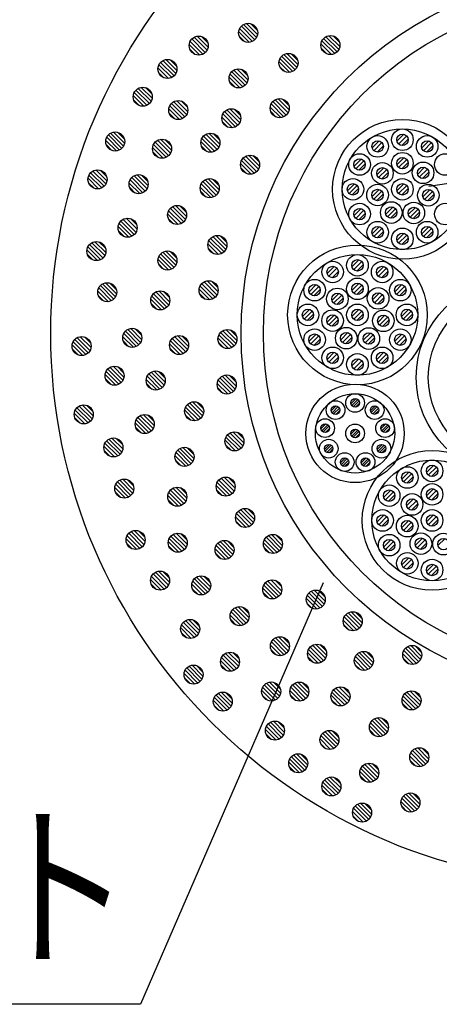
# Model space of a CAD drawing. Extents: x -104 to 1231, y -60 to 1776.
# Drawn here: x 806 to 872, y 1187 to 1342 of the extents above; entities that cross this region are included whole.
import ezdxf
from ezdxf.enums import TextEntityAlignment as Align

# ---------------------------------------------------------------- set-up
doc = ezdxf.new("R2010")
doc.units = 0
doc.header["$LTSCALE"] = 3
for name, color, linetype in [('TFAS-0005', 7, 'CONTINUOUS'), ('TFAS-0007', 7, 'CONTINUOUS'), ('TFAS-0008', 7, 'CONTINUOUS'), ('TFAS-0009', 7, 'CONTINUOUS'), ('TFAS-0014', 7, 'CONTINUOUS')]:
    doc.layers.add(name, color=color, linetype=linetype)
doc.styles.add('STYLE3', font='txt', dxfattribs={"bigfont": 'extfont2'})

# ---------------------------------------------------------------- blocks, each defined once
blk = doc.blocks.new('INS-GRY7V')
at = {"layer": 'TFAS-0005', "color": 7, "linetype": 'CONTINUOUS'}
blk.add_lwpolyline([(91.5, 33.17), (62.7, -33.17), (-91.5, -33.17)], dxfattribs=at)
at = {"layer": 'TFAS-0005', "color": 7, "linetype": 'CONTINUOUS', "style": 'STYLE3', "width": 0.789419}
blk.add_text('熱膨張性シート', height=20.79, dxfattribs=at).set_placement((61.2, -31.67), align=Align.BOTTOM_RIGHT)

msp = doc.modelspace()

# ---------------------------------------------------------------- linework, layer by layer
at = {"layer": 'TFAS-0005', "color": 7, "linetype": 'CONTINUOUS'}
msp.add_line((870.16, 1315.322), (1004.56, 1335.406), dxfattribs=at)
at = {"layer": 'TFAS-0007', "color": 7, "linetype": 'CONTINUOUS'}
msp.add_circle((897.273, 1292.132), 86.7, dxfattribs=at)
at = {"layer": 'TFAS-0008', "color": 7, "linetype": 'CONTINUOUS'}
for p, q in [((861.218, 1321.351), (862.327, 1322.46)), ((865.118, 1322.396), (866.227, 1323.505)), ((865.391, 1321.962), (866.661, 1323.232)), ((865.881, 1321.744), (866.878, 1322.742)), ((869.018, 1321.351), (870.127, 1322.46)), ((861.491, 1320.917), (862.761, 1322.187)), ((861.981, 1320.699), (862.978, 1321.697)), ((869.291, 1320.917), (870.561, 1322.187)), ((869.781, 1320.699), (870.778, 1321.697)), ((858.363, 1318.496), (859.472, 1319.605)), ((858.636, 1318.062), (859.906, 1319.332)), ((865.118, 1318.695), (866.227, 1319.804)), ((865.391, 1318.261), (866.661, 1319.531)), ((859.126, 1317.844), (860.123, 1318.842)), ((861.963, 1317.111), (863.073, 1318.22)), ((862.237, 1316.677), (863.507, 1317.947)), ((865.881, 1318.043), (866.878, 1319.041)), ((868.374, 1317.192), (869.483, 1318.302)), ((868.647, 1316.758), (869.917, 1318.028)), ((862.726, 1316.46), (863.724, 1317.458)), ((869.137, 1316.541), (870.134, 1317.539)), ((857.318, 1314.596), (858.427, 1315.705)), ((857.591, 1314.162), (858.861, 1315.432)), ((858.081, 1313.944), (859.078, 1314.942)), ((861.2, 1313.701), (862.309, 1314.811)), ((861.473, 1313.267), (862.743, 1314.537)), ((865.118, 1314.596), (866.227, 1315.705)), ((865.391, 1314.162), (866.661, 1315.432)), ((865.881, 1313.944), (866.878, 1314.942)), ((869.194, 1313.665), (870.303, 1314.775)), ((861.963, 1313.05), (862.96, 1314.048)), ((869.467, 1313.231), (870.737, 1314.501)), ((869.957, 1313.014), (870.955, 1314.012)), ((858.363, 1310.696), (859.472, 1311.805)), ((858.636, 1310.262), (859.906, 1311.532)), ((863.355, 1310.935), (864.464, 1312.044)), ((863.628, 1310.501), (864.898, 1311.771)), ((866.912, 1310.87), (868.021, 1311.979)), ((867.185, 1310.436), (868.455, 1311.706)), ((859.126, 1310.044), (860.123, 1311.042)), ((864.118, 1310.283), (865.115, 1311.281)), ((867.675, 1310.218), (868.673, 1311.216)), ((861.218, 1307.841), (862.327, 1308.95)), ((861.491, 1307.407), (862.761, 1308.677)), ((869.018, 1307.841), (870.127, 1308.95)), ((869.291, 1307.407), (870.561, 1308.677)), ((861.981, 1307.189), (862.978, 1308.187)), ((865.118, 1306.796), (866.227, 1307.905)), ((865.391, 1306.362), (866.661, 1307.632)), ((865.881, 1306.144), (866.878, 1307.142)), ((869.781, 1307.189), (870.778, 1308.187)), ((858.029, 1302.62), (859.138, 1303.73)), ((854.129, 1301.575), (855.238, 1302.685)), ((854.402, 1301.142), (855.672, 1302.412)), ((858.302, 1302.187), (859.572, 1303.457)), ((858.791, 1301.969), (859.789, 1302.967)), ((861.929, 1301.575), (863.038, 1302.685)), ((862.202, 1301.142), (863.472, 1302.412)), ((854.891, 1300.924), (855.889, 1301.922)), ((862.691, 1300.924), (863.689, 1301.922)), ((851.274, 1298.72), (852.383, 1299.83)), ((851.547, 1298.287), (852.817, 1299.557)), ((852.036, 1298.069), (853.034, 1299.067)), ((858.029, 1298.92), (859.138, 1300.029)), ((858.302, 1298.486), (859.572, 1299.756)), ((858.791, 1298.268), (859.789, 1299.266)), ((864.784, 1298.72), (865.893, 1299.83)), ((865.057, 1298.287), (866.327, 1299.557)), ((865.546, 1298.069), (866.544, 1299.067)), ((854.874, 1297.336), (855.984, 1298.445)), ((855.147, 1296.902), (856.417, 1298.172)), ((855.637, 1296.685), (856.635, 1297.683)), ((861.285, 1297.417), (862.394, 1298.527)), ((861.558, 1296.983), (862.828, 1298.253)), ((862.048, 1296.766), (863.045, 1297.764)), ((850.229, 1294.821), (851.338, 1295.93)), ((858.029, 1294.821), (859.138, 1295.93)), ((865.829, 1294.821), (866.938, 1295.93)), ((850.502, 1294.387), (851.772, 1295.657)), ((850.991, 1294.169), (851.989, 1295.167)), ((854.11, 1293.926), (855.22, 1295.036)), ((854.384, 1293.492), (855.654, 1294.762)), ((858.302, 1294.387), (859.572, 1295.657)), ((858.791, 1294.169), (859.789, 1295.167)), ((862.105, 1293.89), (863.214, 1295)), ((862.378, 1293.456), (863.648, 1294.726)), ((866.102, 1294.387), (867.372, 1295.657)), ((866.591, 1294.169), (867.589, 1295.167)), ((854.873, 1293.275), (855.871, 1294.273)), ((862.868, 1293.239), (863.865, 1294.237)), ((851.274, 1290.92), (852.383, 1292.03)), ((851.547, 1290.487), (852.817, 1291.757)), ((852.036, 1290.269), (853.034, 1291.267)), ((856.266, 1291.16), (857.375, 1292.269)), ((856.539, 1290.726), (857.809, 1291.996)), ((857.029, 1290.508), (858.026, 1291.506)), ((859.823, 1291.095), (860.932, 1292.204)), ((860.096, 1290.661), (861.366, 1291.931)), ((860.586, 1290.443), (861.583, 1291.441)), ((864.784, 1290.92), (865.893, 1292.03)), ((865.057, 1290.487), (866.327, 1291.757)), ((865.546, 1290.269), (866.544, 1291.267)), ((854.129, 1288.066), (855.238, 1289.175)), ((854.402, 1287.632), (855.672, 1288.902)), ((854.891, 1287.414), (855.889, 1288.412)), ((861.929, 1288.066), (863.038, 1289.175)), ((862.202, 1287.632), (863.472, 1288.902)), ((862.691, 1287.414), (863.689, 1288.412)), ((858.029, 1287.02), (859.138, 1288.13)), ((858.302, 1286.587), (859.572, 1287.857)), ((858.791, 1286.369), (859.789, 1287.367)), ((854.774, 1279.965), (855.556, 1280.747)), ((854.904, 1279.671), (855.85, 1280.617)), ((857.857, 1281.088), (858.639, 1281.87)), ((857.987, 1280.794), (858.934, 1281.74)), ((858.22, 1280.602), (859.126, 1281.508)), ((858.575, 1280.532), (859.195, 1281.153)), ((860.942, 1279.967), (861.724, 1280.749)), ((861.072, 1279.672), (862.019, 1280.619)), ((855.136, 1279.479), (856.042, 1280.385)), ((855.491, 1279.409), (856.112, 1280.03)), ((861.305, 1279.481), (862.211, 1280.386)), ((861.66, 1279.411), (862.28, 1280.032)), ((853.132, 1277.123), (853.915, 1277.905)), ((853.262, 1276.829), (854.209, 1277.776)), ((853.495, 1276.637), (854.401, 1277.543)), ((862.586, 1277.124), (863.368, 1277.906)), ((862.716, 1276.829), (863.662, 1277.776)), ((862.948, 1276.638), (863.854, 1277.544)), ((853.85, 1276.568), (854.47, 1277.188)), ((857.857, 1276.29), (858.639, 1277.072)), ((857.987, 1275.996), (858.934, 1276.942)), ((858.22, 1275.804), (859.126, 1276.71)), ((858.575, 1275.735), (859.195, 1276.355)), ((863.303, 1276.568), (863.924, 1277.189)), ((853.701, 1273.89), (854.483, 1274.672)), ((853.831, 1273.596), (854.777, 1274.543)), ((854.063, 1273.404), (854.969, 1274.31)), ((862.017, 1273.889), (862.799, 1274.671)), ((862.146, 1273.594), (863.093, 1274.541)), ((862.379, 1273.403), (863.285, 1274.309)), ((854.418, 1273.335), (855.039, 1273.955)), ((862.734, 1273.333), (863.354, 1273.954)), ((856.215, 1271.778), (856.997, 1272.56)), ((856.345, 1271.484), (857.292, 1272.43)), ((856.578, 1271.292), (857.483, 1272.198)), ((856.932, 1271.223), (857.553, 1271.843)), ((859.5, 1271.777), (860.282, 1272.559)), ((859.63, 1271.483), (860.576, 1272.429)), ((859.862, 1271.291), (860.768, 1272.197)), ((860.217, 1271.221), (860.838, 1271.842)), ((869.79, 1270.265), (870.9, 1271.374)), ((865.89, 1269.22), (867, 1270.329)), ((866.164, 1268.786), (867.434, 1270.056)), ((866.653, 1268.568), (867.651, 1269.566)), ((870.064, 1269.831), (871.334, 1271.101)), ((870.553, 1269.613), (871.551, 1270.611)), ((863.035, 1266.365), (864.145, 1267.474)), ((863.309, 1265.931), (864.579, 1267.201)), ((863.798, 1265.713), (864.796, 1266.711)), ((869.79, 1266.564), (870.9, 1267.673)), ((870.064, 1266.13), (871.334, 1267.4)), ((870.553, 1265.912), (871.551, 1266.91)), ((866.636, 1264.98), (867.745, 1266.09)), ((866.909, 1264.546), (868.179, 1265.816)), ((867.399, 1264.329), (868.397, 1265.327)), ((861.99, 1262.465), (863.1, 1263.574)), ((869.79, 1262.465), (870.9, 1263.574)), ((862.264, 1262.031), (863.534, 1263.301)), ((862.753, 1261.813), (863.751, 1262.811)), ((865.872, 1261.57), (866.982, 1262.68)), ((866.146, 1261.136), (867.416, 1262.407)), ((866.635, 1260.919), (867.633, 1261.917)), ((870.064, 1262.031), (871.334, 1263.301)), ((870.553, 1261.813), (871.551, 1262.811)), ((863.035, 1258.565), (864.145, 1259.674)), ((863.309, 1258.131), (864.579, 1259.401)), ((863.798, 1257.913), (864.796, 1258.911)), ((868.028, 1258.804), (869.137, 1259.913)), ((868.301, 1258.37), (869.571, 1259.64)), ((868.79, 1258.153), (869.788, 1259.15)), ((871.585, 1258.739), (872.694, 1259.848)), ((865.89, 1255.71), (867, 1256.819)), ((866.164, 1255.276), (867.434, 1256.546)), ((866.653, 1255.058), (867.651, 1256.056)), ((869.79, 1254.665), (870.9, 1255.774)), ((870.064, 1254.231), (871.334, 1255.501)), ((870.553, 1254.013), (871.551, 1255.011))]:
    msp.add_line(p, q, dxfattribs=at)
for centre, radius in [((865.984, 1314.838), 11), ((865.984, 1314.838), 9.5), ((865.984, 1322.638), 1.7), ((862.084, 1321.593), 1.7), ((862.084, 1321.593), 0.9), ((865.984, 1322.638), 0.9), ((869.884, 1321.593), 1.7), ((869.884, 1321.593), 0.9), ((859.229, 1318.738), 1.7), ((859.229, 1318.738), 0.9), ((865.984, 1318.937), 1.7), ((865.984, 1318.937), 0.9), ((872.739, 1318.738), 1.7), ((862.83, 1317.354), 1.7), ((862.83, 1317.354), 0.9), ((869.24, 1317.435), 1.7), ((869.24, 1317.435), 0.9), ((858.184, 1314.838), 1.7), ((865.984, 1314.838), 1.7), ((858.184, 1314.838), 0.9), ((862.066, 1313.944), 1.7), ((862.066, 1313.944), 0.9), ((865.984, 1314.838), 0.9), ((870.061, 1313.908), 1.7), ((870.061, 1313.908), 0.9), ((859.229, 1310.938), 1.7), ((859.229, 1310.938), 0.9), ((864.221, 1311.177), 1.7), ((864.221, 1311.177), 0.9), ((867.779, 1311.112), 1.7), ((867.779, 1311.112), 0.9), ((872.739, 1310.938), 1.7), ((862.084, 1308.083), 1.7), ((862.084, 1308.083), 0.9), ((865.984, 1307.038), 1.7), ((869.884, 1308.083), 1.7), ((869.884, 1308.083), 0.9), ((865.984, 1307.038), 0.9), ((858.895, 1295.063), 11), ((858.895, 1295.063), 9.5), ((858.895, 1302.863), 1.7), ((858.895, 1302.863), 0.9), ((854.995, 1301.818), 1.7), ((854.995, 1301.818), 0.9), ((862.795, 1301.818), 1.7), ((862.795, 1301.818), 0.9), ((852.14, 1298.963), 1.7), ((858.895, 1299.162), 1.7), ((865.65, 1298.963), 1.7), ((883.657, 1285.226), 15.5), ((852.14, 1298.963), 0.9), ((855.741, 1297.579), 1.7), ((858.895, 1299.162), 0.9), ((862.151, 1297.66), 1.7), ((865.65, 1298.963), 0.9), ((855.741, 1297.579), 0.9), ((862.151, 1297.66), 0.9), ((883.657, 1285.226), 13.6), ((851.095, 1295.063), 1.7), ((851.095, 1295.063), 0.9), ((858.895, 1295.063), 1.7), ((858.895, 1295.063), 0.9), ((866.695, 1295.063), 1.7), ((866.695, 1295.063), 0.9), ((854.977, 1294.169), 1.7), ((854.977, 1294.169), 0.9), ((862.971, 1294.133), 1.7), ((862.971, 1294.133), 0.9), ((852.14, 1291.163), 1.7), ((857.132, 1291.402), 1.7), ((860.689, 1291.337), 1.7), ((865.65, 1291.163), 1.7), ((852.14, 1291.163), 0.9), ((857.132, 1291.402), 0.9), ((860.689, 1291.337), 0.9), ((865.65, 1291.163), 0.9), ((854.995, 1288.308), 1.7), ((862.795, 1288.308), 1.7), ((854.995, 1288.308), 0.9), ((858.895, 1287.263), 1.7), ((862.795, 1288.308), 0.9), ((858.895, 1287.263), 0.9), ((858.522, 1276.407), 7.75), ((858.522, 1276.407), 6.25), ((858.522, 1281.205), 1.475), ((855.439, 1280.082), 1.475), ((855.439, 1280.082), 0.675), ((858.522, 1281.205), 0.675), ((861.607, 1280.084), 1.475), ((861.607, 1280.084), 0.675), ((853.797, 1277.241), 1.475), ((853.797, 1277.241), 0.675), ((858.522, 1276.407), 1.475), ((863.251, 1277.241), 1.475), ((863.251, 1277.241), 0.675), ((858.522, 1276.407), 0.675), ((854.366, 1274.008), 1.475), ((854.366, 1274.008), 0.675), ((862.681, 1274.006), 1.475), ((862.681, 1274.006), 0.675), ((856.88, 1271.896), 1.475), ((860.165, 1271.894), 1.475), ((870.657, 1262.707), 11), ((856.88, 1271.896), 0.675), ((860.165, 1271.894), 0.675), ((870.657, 1262.707), 9.5), ((866.757, 1269.462), 1.7), ((870.657, 1270.507), 1.7), ((870.657, 1270.507), 0.9), ((866.757, 1269.462), 0.9), ((863.902, 1266.607), 1.7), ((870.657, 1266.807), 1.7), ((863.902, 1266.607), 0.9), ((867.503, 1265.223), 1.7), ((870.657, 1266.807), 0.9), ((867.503, 1265.223), 0.9), ((862.857, 1262.707), 1.7), ((862.857, 1262.707), 0.9), ((866.739, 1261.813), 1.7), ((870.657, 1262.707), 1.7), ((870.657, 1262.707), 0.9), ((866.739, 1261.813), 0.9), ((863.902, 1258.807), 1.7), ((868.894, 1259.047), 1.7), ((872.451, 1258.981), 1.7), ((863.902, 1258.807), 0.9), ((868.894, 1259.047), 0.9), ((872.451, 1258.981), 0.9), ((866.757, 1255.952), 1.7), ((866.757, 1255.952), 0.9), ((870.657, 1254.907), 1.7), ((870.657, 1254.907), 0.9)]:
    msp.add_circle(centre, radius, dxfattribs=at)
at = {"layer": 'TFAS-0009', "color": 7, "linetype": 'CONTINUOUS'}
for p, q in [((843.156, 1339.231), (841.434, 1340.953)), ((843.156, 1339.231), (841.434, 1340.953)), ((843.11, 1339.913), (842.116, 1340.907)), ((841.857, 1337.984), (840.187, 1339.654)), ((841.857, 1337.984), (840.187, 1339.654)), ((842.346, 1338.131), (840.334, 1340.143)), ((842.719, 1338.395), (840.598, 1340.516)), ((842.719, 1338.395), (840.598, 1340.516)), ((842.994, 1338.757), (840.96, 1340.791)), ((834.547, 1336.12), (832.535, 1338.132)), ((834.92, 1336.384), (832.799, 1338.505)), ((834.92, 1336.384), (832.799, 1338.505)), ((835.195, 1336.745), (833.16, 1338.779)), ((835.357, 1337.219), (833.634, 1338.942)), ((835.357, 1337.219), (833.634, 1338.942)), ((835.31, 1337.902), (834.317, 1338.895)), ((841.128, 1338.076), (840.279, 1338.925)), ((855.308, 1336.201), (853.295, 1338.213)), ((855.68, 1336.465), (853.559, 1338.586)), ((855.68, 1336.465), (853.559, 1338.586)), ((855.955, 1336.826), (853.921, 1338.86)), ((856.118, 1337.3), (854.395, 1339.023)), ((856.118, 1337.3), (854.395, 1339.023)), ((856.071, 1337.983), (855.078, 1338.976)), ((834.058, 1335.973), (832.388, 1337.643)), ((834.058, 1335.973), (832.388, 1337.643)), ((833.329, 1336.065), (832.48, 1336.914)), ((849.51, 1334.5), (847.787, 1336.223)), ((849.51, 1334.5), (847.787, 1336.223)), ((854.819, 1336.053), (853.148, 1337.724)), ((854.819, 1336.053), (853.148, 1337.724)), ((854.09, 1336.146), (853.241, 1336.995)), ((829.995, 1332.701), (827.874, 1334.822)), ((829.995, 1332.701), (827.874, 1334.822)), ((830.269, 1333.062), (828.235, 1335.096)), ((830.432, 1333.536), (828.709, 1335.259)), ((830.432, 1333.536), (828.709, 1335.259)), ((830.385, 1334.219), (829.392, 1335.212)), ((848.211, 1333.253), (846.54, 1334.924)), ((848.211, 1333.253), (846.54, 1334.924)), ((848.7, 1333.401), (846.687, 1335.413)), ((849.072, 1333.665), (846.951, 1335.786)), ((849.072, 1333.665), (846.951, 1335.786)), ((849.347, 1334.026), (847.313, 1336.06)), ((849.463, 1335.183), (848.47, 1336.176)), ((829.133, 1332.29), (827.463, 1333.96)), ((829.133, 1332.29), (827.463, 1333.96)), ((828.404, 1332.382), (827.555, 1333.231)), ((829.622, 1332.437), (827.61, 1334.449)), ((841.198, 1331.221), (839.077, 1333.342)), ((841.198, 1331.221), (839.077, 1333.342)), ((841.473, 1331.583), (839.439, 1333.617)), ((841.635, 1332.057), (839.913, 1333.779)), ((841.635, 1332.057), (839.913, 1333.779)), ((841.589, 1332.74), (840.596, 1333.733)), ((847.482, 1333.346), (846.633, 1334.195)), ((840.337, 1330.81), (838.666, 1332.48)), ((840.337, 1330.81), (838.666, 1332.48)), ((839.608, 1330.903), (838.759, 1331.752)), ((840.826, 1330.957), (838.813, 1332.97)), ((825.729, 1328.066), (823.717, 1330.078)), ((826.101, 1328.33), (823.98, 1330.451)), ((826.101, 1328.33), (823.98, 1330.451)), ((826.376, 1328.691), (824.342, 1330.726)), ((826.539, 1329.165), (824.816, 1330.888)), ((826.539, 1329.165), (824.816, 1330.888)), ((826.492, 1329.848), (825.499, 1330.842)), ((825.24, 1327.919), (823.569, 1329.589)), ((825.24, 1327.919), (823.569, 1329.589)), ((824.511, 1328.011), (823.662, 1328.86)), ((831.976, 1326.591), (829.942, 1328.626)), ((832.139, 1327.065), (830.416, 1328.788)), ((832.139, 1327.065), (830.416, 1328.788)), ((832.092, 1327.748), (831.099, 1328.742)), ((847.683, 1326.531), (845.562, 1328.652)), ((847.683, 1326.531), (845.562, 1328.652)), ((847.958, 1326.893), (845.923, 1328.927)), ((848.12, 1327.367), (846.397, 1329.09)), ((848.12, 1327.367), (846.397, 1329.09)), ((848.074, 1328.05), (847.08, 1329.043)), ((830.84, 1325.819), (829.169, 1327.489)), ((830.84, 1325.819), (829.169, 1327.489)), ((831.329, 1325.966), (829.317, 1327.978)), ((831.701, 1326.23), (829.58, 1328.351)), ((831.701, 1326.23), (829.58, 1328.351)), ((840.063, 1324.947), (837.942, 1327.068)), ((840.063, 1324.947), (837.942, 1327.068)), ((840.337, 1325.309), (838.303, 1327.343)), ((840.5, 1325.783), (838.777, 1327.505)), ((840.5, 1325.783), (838.777, 1327.505)), ((840.453, 1326.466), (839.46, 1327.459)), ((846.821, 1326.12), (845.151, 1327.791)), ((846.821, 1326.12), (845.151, 1327.791)), ((846.092, 1326.213), (845.243, 1327.062)), ((847.31, 1326.268), (845.298, 1328.28)), ((830.111, 1325.911), (829.262, 1326.76)), ((839.201, 1324.536), (837.531, 1326.207)), ((839.201, 1324.536), (837.531, 1326.207)), ((838.472, 1324.629), (837.623, 1325.478)), ((839.69, 1324.683), (837.678, 1326.696)), ((822.2, 1322.122), (820.477, 1323.845)), ((822.2, 1322.122), (820.477, 1323.845)), ((820.901, 1320.875), (819.23, 1322.546)), ((820.901, 1320.875), (819.23, 1322.546)), ((821.39, 1321.023), (819.378, 1323.035)), ((821.763, 1321.286), (819.641, 1323.407)), ((821.763, 1321.286), (819.641, 1323.407)), ((822.037, 1321.648), (820.003, 1323.682)), ((822.153, 1322.805), (821.16, 1323.798)), ((829.139, 1320.155), (827.018, 1322.276)), ((829.139, 1320.155), (827.018, 1322.276)), ((829.414, 1320.517), (827.38, 1322.551)), ((829.577, 1320.991), (827.854, 1322.713)), ((829.577, 1320.991), (827.854, 1322.713)), ((829.53, 1321.673), (828.537, 1322.667)), ((835.901, 1320.685), (834.231, 1322.355)), ((835.901, 1320.685), (834.231, 1322.355)), ((836.39, 1320.832), (834.378, 1322.845)), ((836.763, 1321.096), (834.642, 1323.217)), ((836.763, 1321.096), (834.642, 1323.217)), ((837.038, 1321.458), (835.004, 1323.492)), ((837.2, 1321.932), (835.478, 1323.654)), ((837.2, 1321.932), (835.478, 1323.654)), ((837.154, 1322.615), (836.16, 1323.608)), ((820.172, 1320.968), (819.323, 1321.817)), ((828.278, 1319.744), (826.607, 1321.414)), ((828.278, 1319.744), (826.607, 1321.414)), ((828.767, 1319.891), (826.755, 1321.904)), ((835.172, 1320.778), (834.323, 1321.627)), ((827.549, 1319.836), (826.7, 1320.685)), ((842.641, 1317.37), (840.629, 1319.382)), ((843.013, 1317.634), (840.892, 1319.755)), ((843.013, 1317.634), (840.892, 1319.755)), ((843.288, 1317.995), (841.254, 1320.03)), ((843.451, 1318.469), (841.728, 1320.192)), ((843.451, 1318.469), (841.728, 1320.192)), ((843.404, 1319.152), (842.411, 1320.146)), ((819.247, 1315.684), (817.213, 1317.718)), ((819.41, 1316.158), (817.687, 1317.881)), ((819.41, 1316.158), (817.687, 1317.881)), ((819.363, 1316.841), (818.37, 1317.834)), ((842.152, 1317.223), (840.481, 1318.893)), ((842.152, 1317.223), (840.481, 1318.893)), ((841.423, 1317.315), (840.574, 1318.164)), ((818.111, 1314.911), (816.44, 1316.582)), ((818.111, 1314.911), (816.44, 1316.582)), ((818.6, 1315.059), (816.588, 1317.071)), ((818.972, 1315.322), (816.851, 1317.443)), ((818.972, 1315.322), (816.851, 1317.443)), ((825.085, 1314.305), (823.073, 1316.317)), ((825.458, 1314.568), (823.337, 1316.689)), ((825.458, 1314.568), (823.337, 1316.689)), ((825.733, 1314.93), (823.698, 1316.964)), ((825.895, 1315.404), (824.172, 1317.127)), ((825.895, 1315.404), (824.172, 1317.127)), ((825.849, 1316.087), (824.855, 1317.08)), ((836.93, 1314.299), (834.896, 1316.333)), ((837.092, 1314.773), (835.37, 1316.496)), ((837.092, 1314.773), (835.37, 1316.496)), ((837.046, 1315.456), (836.052, 1316.449)), ((817.382, 1315.004), (816.533, 1315.853)), ((824.596, 1314.157), (822.926, 1315.828)), ((824.596, 1314.157), (822.926, 1315.828)), ((823.867, 1314.25), (823.018, 1315.099)), ((835.793, 1313.526), (834.123, 1315.197)), ((835.793, 1313.526), (834.123, 1315.197)), ((836.282, 1313.674), (834.27, 1315.686)), ((836.655, 1313.938), (834.534, 1316.059)), ((836.655, 1313.938), (834.534, 1316.059)), ((835.064, 1313.619), (834.215, 1314.468)), ((831.146, 1309.459), (829.134, 1311.471)), ((831.519, 1309.723), (829.398, 1311.844)), ((831.519, 1309.723), (829.398, 1311.844)), ((831.794, 1310.085), (829.76, 1312.119)), ((831.956, 1310.559), (830.234, 1312.281)), ((831.956, 1310.559), (830.234, 1312.281)), ((831.91, 1311.241), (830.916, 1312.235)), ((823.995, 1308.073), (821.96, 1310.107)), ((824.157, 1308.547), (822.434, 1310.27)), ((824.157, 1308.547), (822.434, 1310.27)), ((824.11, 1309.23), (823.117, 1310.223)), ((830.657, 1309.312), (828.987, 1310.982)), ((830.657, 1309.312), (828.987, 1310.982)), ((829.928, 1309.404), (829.079, 1310.253)), ((822.858, 1307.301), (821.188, 1308.971)), ((822.858, 1307.301), (821.188, 1308.971)), ((823.347, 1307.448), (821.335, 1309.46)), ((823.72, 1307.712), (821.599, 1309.833)), ((823.72, 1307.712), (821.599, 1309.833)), ((822.129, 1307.393), (821.28, 1308.242)), ((837.872, 1304.993), (835.751, 1307.114)), ((837.872, 1304.993), (835.751, 1307.114)), ((838.147, 1305.354), (836.113, 1307.388)), ((838.31, 1305.828), (836.587, 1307.551)), ((838.31, 1305.828), (836.587, 1307.551)), ((838.263, 1306.511), (837.27, 1307.504)), ((817.933, 1303.618), (816.263, 1305.288)), ((817.933, 1303.618), (816.263, 1305.288)), ((818.422, 1303.765), (816.41, 1305.777)), ((818.795, 1304.029), (816.674, 1306.15)), ((818.795, 1304.029), (816.674, 1306.15)), ((819.069, 1304.39), (817.035, 1306.424)), ((819.232, 1304.864), (817.509, 1306.587)), ((819.232, 1304.864), (817.509, 1306.587)), ((819.185, 1305.547), (818.192, 1306.54)), ((837.011, 1304.581), (835.34, 1306.252)), ((837.011, 1304.581), (835.34, 1306.252)), ((836.282, 1304.674), (835.433, 1305.523)), ((837.5, 1304.729), (835.487, 1306.741)), ((817.204, 1303.71), (816.355, 1304.559)), ((829.137, 1302.138), (827.466, 1303.808)), ((829.137, 1302.138), (827.466, 1303.808)), ((829.626, 1302.285), (827.613, 1304.298)), ((829.998, 1302.549), (827.877, 1304.67)), ((829.998, 1302.549), (827.877, 1304.67)), ((830.273, 1302.911), (828.239, 1304.945)), ((830.435, 1303.385), (828.713, 1305.107)), ((830.435, 1303.385), (828.713, 1305.107)), ((830.389, 1304.068), (829.396, 1305.061)), ((828.408, 1302.231), (827.559, 1303.08)), ((820.129, 1297.294), (818.117, 1299.306)), ((820.501, 1297.558), (818.38, 1299.679)), ((820.501, 1297.558), (818.38, 1299.679)), ((820.776, 1297.919), (818.742, 1299.954)), ((820.939, 1298.393), (819.216, 1300.116)), ((820.939, 1298.393), (819.216, 1300.116)), ((820.892, 1299.076), (819.899, 1300.07)), ((835.621, 1297.448), (833.951, 1299.119)), ((835.621, 1297.448), (833.951, 1299.119)), ((836.11, 1297.596), (834.098, 1299.608)), ((836.483, 1297.859), (834.362, 1299.98)), ((836.483, 1297.859), (834.362, 1299.98)), ((836.758, 1298.221), (834.723, 1300.255)), ((836.92, 1298.695), (835.197, 1300.418)), ((836.92, 1298.695), (835.197, 1300.418)), ((836.874, 1299.378), (835.88, 1300.371)), ((819.64, 1297.147), (817.969, 1298.817)), ((819.64, 1297.147), (817.969, 1298.817)), ((818.911, 1297.239), (818.062, 1298.088)), ((828.001, 1295.864), (826.331, 1297.535)), ((828.001, 1295.864), (826.331, 1297.535)), ((828.49, 1296.011), (826.478, 1298.024)), ((828.863, 1296.275), (826.742, 1298.396)), ((828.863, 1296.275), (826.742, 1298.396)), ((829.137, 1296.637), (827.103, 1298.671)), ((829.3, 1297.111), (827.577, 1298.833)), ((829.3, 1297.111), (827.577, 1298.833)), ((829.253, 1297.794), (828.26, 1298.787)), ((834.892, 1297.541), (834.043, 1298.39)), ((827.272, 1295.957), (826.423, 1296.806)), ((824.888, 1291.21), (823.165, 1292.933)), ((824.888, 1291.21), (823.165, 1292.933)), ((824.841, 1291.893), (823.848, 1292.886)), ((816.744, 1289.435), (814.71, 1291.47)), ((816.907, 1289.909), (815.184, 1291.632)), ((816.907, 1289.909), (815.184, 1291.632)), ((816.86, 1290.592), (815.867, 1291.586)), ((823.589, 1289.963), (821.918, 1291.634)), ((823.589, 1289.963), (821.918, 1291.634)), ((824.078, 1290.111), (822.066, 1292.123)), ((824.451, 1290.374), (822.329, 1292.495)), ((824.451, 1290.374), (822.329, 1292.495)), ((824.725, 1290.736), (822.691, 1292.77)), ((831.827, 1289.243), (829.706, 1291.364)), ((831.827, 1289.243), (829.706, 1291.364)), ((832.102, 1289.605), (830.068, 1291.639)), ((832.265, 1290.079), (830.542, 1291.801)), ((832.265, 1290.079), (830.542, 1291.801)), ((832.218, 1290.761), (831.225, 1291.755)), ((838.589, 1289.773), (836.919, 1291.443)), ((838.589, 1289.773), (836.919, 1291.443)), ((839.078, 1289.92), (837.066, 1291.933)), ((839.451, 1290.184), (837.33, 1292.305)), ((839.451, 1290.184), (837.33, 1292.305)), ((839.726, 1290.546), (837.692, 1292.58)), ((839.888, 1291.02), (838.166, 1292.742)), ((839.888, 1291.02), (838.166, 1292.742)), ((839.842, 1291.703), (838.848, 1292.696)), ((815.608, 1288.663), (813.937, 1290.333)), ((815.608, 1288.663), (813.937, 1290.333)), ((816.097, 1288.81), (814.085, 1290.822)), ((816.469, 1289.074), (814.348, 1291.195)), ((816.469, 1289.074), (814.348, 1291.195)), ((822.86, 1290.056), (822.011, 1290.905)), ((830.966, 1288.832), (829.295, 1290.502)), ((830.966, 1288.832), (829.295, 1290.502)), ((830.237, 1288.924), (829.388, 1289.773)), ((831.455, 1288.979), (829.443, 1290.992)), ((837.86, 1289.866), (837.011, 1290.715)), ((814.879, 1288.755), (814.03, 1289.604)), ((821.935, 1284.772), (819.901, 1286.806)), ((822.098, 1285.246), (820.375, 1286.969)), ((822.098, 1285.246), (820.375, 1286.969)), ((822.051, 1285.929), (821.058, 1286.922)), ((820.799, 1283.999), (819.128, 1285.67)), ((820.799, 1283.999), (819.128, 1285.67)), ((821.288, 1284.147), (819.276, 1286.159)), ((821.66, 1284.41), (819.539, 1286.531)), ((821.66, 1284.41), (819.539, 1286.531)), ((827.773, 1283.393), (825.761, 1285.405)), ((828.146, 1283.656), (826.025, 1285.777)), ((828.146, 1283.656), (826.025, 1285.777)), ((828.421, 1284.018), (826.386, 1286.052)), ((828.583, 1284.492), (826.86, 1286.215)), ((828.583, 1284.492), (826.86, 1286.215)), ((828.537, 1285.175), (827.543, 1286.168)), ((839.343, 1283.026), (837.222, 1285.147)), ((839.343, 1283.026), (837.222, 1285.147)), ((839.618, 1283.387), (837.584, 1285.421)), ((839.78, 1283.861), (838.058, 1285.584)), ((839.78, 1283.861), (838.058, 1285.584)), ((839.734, 1284.544), (838.74, 1285.537)), ((820.07, 1284.092), (819.221, 1284.941)), ((827.284, 1283.245), (825.614, 1284.916)), ((827.284, 1283.245), (825.614, 1284.916)), ((826.555, 1283.338), (825.706, 1284.187)), ((838.481, 1282.614), (836.811, 1284.285)), ((838.481, 1282.614), (836.811, 1284.285)), ((837.752, 1282.707), (836.903, 1283.556)), ((838.97, 1282.762), (836.958, 1284.774)), ((816.805, 1278.322), (814.684, 1280.443)), ((816.805, 1278.322), (814.684, 1280.443)), ((817.08, 1278.683), (815.046, 1280.718)), ((817.243, 1279.157), (815.52, 1280.88)), ((817.243, 1279.157), (815.52, 1280.88)), ((817.196, 1279.84), (816.203, 1280.834)), ((833.834, 1278.547), (831.822, 1280.559)), ((834.207, 1278.811), (832.086, 1280.932)), ((834.207, 1278.811), (832.086, 1280.932)), ((834.482, 1279.173), (832.448, 1281.207)), ((834.644, 1279.647), (832.922, 1281.369)), ((834.644, 1279.647), (832.922, 1281.369)), ((834.598, 1280.329), (833.604, 1281.323)), ((815.944, 1277.911), (814.273, 1279.581)), ((815.944, 1277.911), (814.273, 1279.581)), ((816.433, 1278.058), (814.421, 1280.07)), ((826.408, 1276.8), (824.287, 1278.921)), ((826.408, 1276.8), (824.287, 1278.921)), ((826.683, 1277.161), (824.648, 1279.195)), ((826.845, 1277.635), (825.122, 1279.358)), ((826.845, 1277.635), (825.122, 1279.358)), ((826.798, 1278.318), (825.805, 1279.311)), ((833.345, 1278.4), (831.675, 1280.07)), ((833.345, 1278.4), (831.675, 1280.07)), ((832.616, 1278.492), (831.767, 1279.341)), ((815.215, 1278.003), (814.366, 1278.852)), ((825.546, 1276.389), (823.876, 1278.059)), ((825.546, 1276.389), (823.876, 1278.059)), ((824.817, 1276.481), (823.968, 1277.33)), ((826.035, 1276.536), (824.023, 1278.548)), ((840.188, 1273.817), (838.175, 1275.829)), ((840.56, 1274.081), (838.439, 1276.202)), ((840.56, 1274.081), (838.439, 1276.202)), ((840.835, 1274.442), (838.801, 1276.476)), ((840.998, 1274.916), (839.275, 1276.639)), ((840.998, 1274.916), (839.275, 1276.639)), ((840.951, 1275.599), (839.958, 1276.592)), ((820.621, 1272.706), (818.951, 1274.376)), ((820.621, 1272.706), (818.951, 1274.376)), ((821.11, 1272.853), (819.098, 1274.865)), ((821.483, 1273.117), (819.362, 1275.238)), ((821.483, 1273.117), (819.362, 1275.238)), ((821.757, 1273.478), (819.723, 1275.512)), ((821.92, 1273.952), (820.197, 1275.675)), ((821.92, 1273.952), (820.197, 1275.675)), ((821.873, 1274.635), (820.88, 1275.628)), ((839.699, 1273.669), (838.028, 1275.34)), ((839.699, 1273.669), (838.028, 1275.34)), ((838.97, 1273.762), (838.121, 1274.611)), ((819.892, 1272.798), (819.043, 1273.647)), ((831.825, 1271.226), (830.154, 1272.896)), ((831.825, 1271.226), (830.154, 1272.896)), ((832.314, 1271.373), (830.301, 1273.386)), ((832.686, 1271.637), (830.565, 1273.758)), ((832.686, 1271.637), (830.565, 1273.758)), ((832.961, 1271.999), (830.927, 1274.033)), ((833.123, 1272.473), (831.401, 1274.195)), ((833.123, 1272.473), (831.401, 1274.195)), ((833.077, 1273.156), (832.084, 1274.149)), ((831.096, 1271.319), (830.247, 1272.168)), ((822.817, 1266.382), (820.805, 1268.394)), ((823.189, 1266.646), (821.068, 1268.767)), ((823.189, 1266.646), (821.068, 1268.767)), ((823.464, 1267.007), (821.43, 1269.042)), ((823.627, 1267.481), (821.904, 1269.204)), ((823.627, 1267.481), (821.904, 1269.204)), ((823.58, 1268.164), (822.587, 1269.158)), ((838.309, 1266.536), (836.639, 1268.207)), ((838.309, 1266.536), (836.639, 1268.207)), ((838.798, 1266.684), (836.786, 1268.696)), ((839.171, 1266.947), (837.05, 1269.068)), ((839.171, 1266.947), (837.05, 1269.068)), ((839.446, 1267.309), (837.411, 1269.343)), ((839.608, 1267.783), (837.885, 1269.506)), ((839.608, 1267.783), (837.885, 1269.506)), ((839.562, 1268.466), (838.568, 1269.459)), ((822.328, 1266.235), (820.657, 1267.905)), ((822.328, 1266.235), (820.657, 1267.905)), ((821.599, 1266.327), (820.75, 1267.176)), ((830.689, 1264.952), (829.019, 1266.623)), ((830.689, 1264.952), (829.019, 1266.623)), ((831.178, 1265.099), (829.166, 1267.112)), ((831.551, 1265.363), (829.43, 1267.484)), ((831.551, 1265.363), (829.43, 1267.484)), ((831.825, 1265.725), (829.791, 1267.759)), ((831.988, 1266.199), (830.265, 1267.921)), ((831.988, 1266.199), (830.265, 1267.921)), ((831.941, 1266.882), (830.948, 1267.875)), ((837.58, 1266.629), (836.731, 1267.478)), ((829.96, 1265.045), (829.111, 1265.894)), ((841.857, 1261.762), (839.845, 1263.774)), ((842.229, 1262.026), (840.108, 1264.147)), ((842.229, 1262.026), (840.108, 1264.147)), ((842.504, 1262.387), (840.47, 1264.422)), ((842.667, 1262.861), (840.944, 1264.584)), ((842.667, 1262.861), (840.944, 1264.584)), ((842.62, 1263.544), (841.627, 1264.538)), ((841.368, 1261.615), (839.697, 1263.285)), ((841.368, 1261.615), (839.697, 1263.285)), ((840.639, 1261.707), (839.79, 1262.556)), ((824.609, 1258.29), (822.597, 1260.302)), ((824.981, 1258.554), (822.86, 1260.675)), ((824.981, 1258.554), (822.86, 1260.675)), ((825.256, 1258.915), (823.222, 1260.95)), ((825.419, 1259.389), (823.696, 1261.112)), ((825.419, 1259.389), (823.696, 1261.112)), ((825.372, 1260.072), (824.379, 1261.066)), ((831.893, 1258.48), (829.859, 1260.514)), ((832.056, 1258.954), (830.333, 1260.677)), ((832.056, 1258.954), (830.333, 1260.677)), ((832.009, 1259.637), (831.016, 1260.63)), ((846.894, 1258.29), (844.86, 1260.324)), ((847.056, 1258.764), (845.334, 1260.486)), ((847.056, 1258.764), (845.334, 1260.486)), ((847.01, 1259.447), (846.016, 1260.44)), ((824.12, 1258.143), (822.449, 1259.813)), ((824.12, 1258.143), (822.449, 1259.813)), ((823.391, 1258.235), (822.542, 1259.084)), ((830.757, 1257.707), (829.086, 1259.378)), ((830.757, 1257.707), (829.086, 1259.378)), ((831.246, 1257.855), (829.234, 1259.867)), ((831.619, 1258.118), (829.497, 1260.239)), ((831.619, 1258.118), (829.497, 1260.239)), ((838.623, 1256.723), (836.611, 1258.736)), ((838.995, 1256.987), (836.874, 1259.108)), ((838.995, 1256.987), (836.874, 1259.108)), ((839.27, 1257.349), (837.236, 1259.383)), ((839.433, 1257.823), (837.71, 1259.545)), ((839.433, 1257.823), (837.71, 1259.545)), ((839.386, 1258.505), (838.393, 1259.499)), ((845.757, 1257.517), (844.087, 1259.187)), ((845.757, 1257.517), (844.087, 1259.187)), ((846.246, 1257.664), (844.234, 1259.677)), ((846.619, 1257.928), (844.498, 1260.049)), ((846.619, 1257.928), (844.498, 1260.049)), ((830.028, 1257.8), (829.179, 1258.649)), ((838.134, 1256.576), (836.463, 1258.246)), ((838.134, 1256.576), (836.463, 1258.246)), ((837.405, 1256.668), (836.556, 1257.517)), ((845.028, 1257.61), (844.179, 1258.459)), ((828.828, 1252.154), (826.707, 1254.275)), ((828.828, 1252.154), (826.707, 1254.275)), ((829.103, 1252.516), (827.069, 1254.55)), ((829.266, 1252.99), (827.543, 1254.713)), ((829.266, 1252.99), (827.543, 1254.713)), ((829.219, 1253.673), (828.226, 1254.666)), ((827.967, 1251.743), (826.296, 1253.414)), ((827.967, 1251.743), (826.296, 1253.414)), ((827.238, 1251.836), (826.389, 1252.685)), ((828.456, 1251.891), (826.444, 1253.903)), ((834.452, 1250.989), (832.782, 1252.66)), ((834.452, 1250.989), (832.782, 1252.66)), ((834.941, 1251.137), (832.929, 1253.149)), ((835.314, 1251.4), (833.193, 1253.521)), ((835.314, 1251.4), (833.193, 1253.521)), ((835.589, 1251.762), (833.554, 1253.796)), ((835.751, 1252.236), (834.028, 1253.959)), ((835.751, 1252.236), (834.028, 1253.959)), ((835.705, 1252.919), (834.711, 1253.912)), ((846.138, 1250.506), (844.126, 1252.518)), ((846.511, 1250.77), (844.39, 1252.891)), ((846.511, 1250.77), (844.39, 1252.891)), ((846.786, 1251.131), (844.752, 1253.165)), ((846.948, 1251.605), (845.226, 1253.328)), ((846.948, 1251.605), (845.226, 1253.328)), ((846.902, 1252.288), (845.908, 1253.281)), ((833.723, 1251.082), (832.874, 1251.931)), ((845.649, 1250.358), (843.979, 1252.029)), ((845.649, 1250.358), (843.979, 1252.029)), ((844.92, 1250.451), (844.071, 1251.3)), ((853.373, 1249.174), (851.252, 1251.295)), ((853.373, 1249.174), (851.252, 1251.295)), ((853.648, 1249.535), (851.614, 1251.57)), ((853.811, 1250.009), (852.088, 1251.732)), ((853.811, 1250.009), (852.088, 1251.732)), ((853.764, 1250.692), (852.771, 1251.686)), ((852.512, 1248.763), (850.841, 1250.433)), ((852.512, 1248.763), (850.841, 1250.433)), ((851.783, 1248.855), (850.934, 1249.704)), ((853.001, 1248.91), (850.989, 1250.922)), ((841.002, 1246.291), (838.99, 1248.303)), ((841.375, 1246.555), (839.254, 1248.676)), ((841.375, 1246.555), (839.254, 1248.676)), ((841.65, 1246.917), (839.616, 1248.951)), ((841.812, 1247.391), (840.09, 1249.113)), ((841.812, 1247.391), (840.09, 1249.113)), ((841.766, 1248.073), (840.772, 1249.067)), ((859.197, 1245.758), (857.076, 1247.879)), ((859.197, 1245.758), (857.076, 1247.879)), ((859.472, 1246.119), (857.438, 1248.154)), ((859.635, 1246.593), (857.912, 1248.316)), ((859.635, 1246.593), (857.912, 1248.316)), ((859.588, 1247.276), (858.595, 1248.27)), ((833.576, 1244.544), (831.455, 1246.665)), ((833.576, 1244.544), (831.455, 1246.665)), ((833.851, 1244.905), (831.816, 1246.939)), ((834.013, 1245.379), (832.29, 1247.102)), ((834.013, 1245.379), (832.29, 1247.102)), ((833.966, 1246.062), (832.973, 1247.055)), ((840.513, 1246.144), (838.843, 1247.814)), ((840.513, 1246.144), (838.843, 1247.814)), ((839.784, 1246.236), (838.935, 1247.085)), ((858.336, 1245.347), (856.665, 1247.017)), ((858.336, 1245.347), (856.665, 1247.017)), ((858.825, 1245.494), (856.813, 1247.506)), ((832.714, 1244.133), (831.044, 1245.803)), ((832.714, 1244.133), (831.044, 1245.803)), ((831.985, 1244.225), (831.136, 1245.074)), ((833.203, 1244.28), (831.191, 1246.292)), ((857.607, 1245.439), (856.758, 1246.288)), ((847.356, 1241.561), (845.343, 1243.573)), ((847.728, 1241.825), (845.607, 1243.946)), ((847.728, 1241.825), (845.607, 1243.946)), ((848.003, 1242.186), (845.969, 1244.22)), ((848.166, 1242.66), (846.443, 1244.383)), ((848.166, 1242.66), (846.443, 1244.383)), ((848.119, 1243.343), (847.126, 1244.336)), ((840.129, 1239.743), (838.095, 1241.777)), ((840.291, 1240.217), (838.569, 1241.939)), ((840.291, 1240.217), (838.569, 1241.939)), ((840.245, 1240.9), (839.252, 1241.893)), ((846.867, 1241.413), (845.196, 1243.084)), ((846.867, 1241.413), (845.196, 1243.084)), ((846.138, 1241.506), (845.289, 1242.355)), ((852.709, 1240.235), (851.038, 1241.906)), ((852.709, 1240.235), (851.038, 1241.906)), ((853.198, 1240.383), (851.186, 1242.395)), ((853.571, 1240.646), (851.449, 1242.767)), ((853.571, 1240.646), (851.449, 1242.767)), ((853.845, 1241.008), (851.811, 1243.042)), ((854.008, 1241.482), (852.285, 1243.205)), ((854.008, 1241.482), (852.285, 1243.205)), ((853.961, 1242.165), (852.968, 1243.158)), ((861.222, 1239.877), (859.188, 1241.911)), ((861.385, 1240.351), (859.662, 1242.073)), ((861.385, 1240.351), (859.662, 1242.073)), ((861.338, 1241.033), (860.345, 1242.027)), ((867.709, 1240.045), (866.039, 1241.715)), ((867.709, 1240.045), (866.039, 1241.715)), ((868.198, 1240.192), (866.186, 1242.205)), ((868.571, 1240.456), (866.45, 1242.577)), ((868.571, 1240.456), (866.45, 1242.577)), ((868.846, 1240.818), (866.812, 1242.852)), ((869.008, 1241.292), (867.286, 1243.014)), ((869.008, 1241.292), (867.286, 1243.014)), ((868.962, 1241.975), (867.968, 1242.968)), ((838.993, 1238.97), (837.322, 1240.64)), ((838.993, 1238.97), (837.322, 1240.64)), ((839.482, 1239.117), (837.469, 1241.13)), ((839.854, 1239.381), (837.733, 1241.502)), ((839.854, 1239.381), (837.733, 1241.502)), ((851.98, 1240.328), (851.131, 1241.177)), ((860.086, 1239.104), (858.415, 1240.774)), ((860.086, 1239.104), (858.415, 1240.774)), ((860.575, 1239.251), (858.563, 1241.264)), ((860.947, 1239.515), (858.826, 1241.636)), ((860.947, 1239.515), (858.826, 1241.636)), ((866.98, 1240.138), (866.131, 1240.987)), ((833.248, 1236.947), (831.577, 1238.617)), ((833.248, 1236.947), (831.577, 1238.617)), ((833.737, 1237.094), (831.725, 1239.106)), ((834.109, 1237.358), (831.988, 1239.479)), ((834.109, 1237.358), (831.988, 1239.479)), ((834.384, 1237.719), (832.35, 1239.754)), ((834.547, 1238.193), (832.824, 1239.916)), ((834.547, 1238.193), (832.824, 1239.916)), ((834.5, 1238.876), (833.507, 1239.87)), ((838.264, 1239.063), (837.415, 1239.912)), ((859.357, 1239.196), (858.508, 1240.045)), ((832.519, 1237.039), (831.67, 1237.888)), ((846.614, 1235.053), (844.579, 1237.087)), ((846.776, 1235.527), (845.053, 1237.25)), ((846.776, 1235.527), (845.053, 1237.25)), ((846.73, 1236.21), (845.736, 1237.203)), ((851.055, 1235.044), (849.021, 1237.078)), ((851.218, 1235.518), (849.495, 1237.241)), ((851.218, 1235.518), (849.495, 1237.241)), ((851.171, 1236.201), (850.178, 1237.194)), ((838.993, 1233.469), (836.959, 1235.503)), ((839.156, 1233.943), (837.433, 1235.665)), ((839.156, 1233.943), (837.433, 1235.665)), ((839.109, 1234.626), (838.116, 1235.619)), ((845.477, 1234.28), (843.807, 1235.951)), ((845.477, 1234.28), (843.807, 1235.951)), ((845.966, 1234.428), (843.954, 1236.44)), ((846.339, 1234.691), (844.218, 1236.812)), ((846.339, 1234.691), (844.218, 1236.812)), ((849.919, 1234.271), (848.248, 1235.942)), ((849.919, 1234.271), (848.248, 1235.942)), ((850.408, 1234.419), (848.396, 1236.431)), ((850.78, 1234.682), (848.659, 1236.803)), ((850.78, 1234.682), (848.659, 1236.803)), ((856.893, 1233.665), (854.881, 1235.677)), ((857.266, 1233.928), (855.145, 1236.049)), ((857.266, 1233.928), (855.145, 1236.049)), ((857.541, 1234.29), (855.506, 1236.324)), ((857.703, 1234.764), (855.98, 1236.487)), ((857.703, 1234.764), (855.98, 1236.487)), ((857.657, 1235.447), (856.663, 1236.44)), ((868.738, 1233.659), (866.704, 1235.693)), ((868.9, 1234.133), (867.178, 1235.856)), ((868.9, 1234.133), (867.178, 1235.856)), ((868.854, 1234.816), (867.86, 1235.809)), ((837.857, 1232.696), (836.187, 1234.367)), ((837.857, 1232.696), (836.187, 1234.367)), ((838.346, 1232.843), (836.334, 1234.856)), ((838.719, 1233.107), (836.598, 1235.228)), ((838.719, 1233.107), (836.598, 1235.228)), ((844.748, 1234.373), (843.899, 1235.222)), ((849.19, 1234.364), (848.341, 1235.213)), ((856.404, 1233.517), (854.734, 1235.188)), ((856.404, 1233.517), (854.734, 1235.188)), ((855.675, 1233.61), (854.826, 1234.459)), ((867.601, 1232.886), (865.931, 1234.557)), ((867.601, 1232.886), (865.931, 1234.557)), ((868.09, 1233.034), (866.078, 1235.046)), ((868.463, 1233.298), (866.342, 1235.419)), ((868.463, 1233.298), (866.342, 1235.419)), ((837.128, 1232.789), (836.279, 1233.638)), ((866.872, 1232.979), (866.023, 1233.828)), ((847.208, 1228.899), (845.174, 1230.934)), ((847.371, 1229.373), (845.648, 1231.096)), ((847.371, 1229.373), (845.648, 1231.096)), ((847.324, 1230.056), (846.331, 1231.05)), ((862.954, 1228.819), (860.942, 1230.831)), ((863.327, 1229.083), (861.206, 1231.204)), ((863.327, 1229.083), (861.206, 1231.204)), ((863.602, 1229.445), (861.568, 1231.479)), ((863.764, 1229.919), (862.042, 1231.641)), ((863.764, 1229.919), (862.042, 1231.641)), ((863.718, 1230.601), (862.724, 1231.595)), ((846.072, 1228.127), (844.401, 1229.797)), ((846.072, 1228.127), (844.401, 1229.797)), ((846.561, 1228.274), (844.549, 1230.286)), ((846.933, 1228.538), (844.812, 1230.659)), ((846.933, 1228.538), (844.812, 1230.659)), ((855.803, 1227.433), (853.768, 1229.467)), ((855.965, 1227.907), (854.242, 1229.63)), ((855.965, 1227.907), (854.242, 1229.63)), ((855.918, 1228.59), (854.925, 1229.583)), ((862.465, 1228.672), (860.795, 1230.342)), ((862.465, 1228.672), (860.795, 1230.342)), ((861.736, 1228.764), (860.887, 1229.613)), ((845.343, 1228.219), (844.494, 1229.068)), ((854.666, 1226.661), (852.996, 1228.331)), ((854.666, 1226.661), (852.996, 1228.331)), ((855.155, 1226.808), (853.143, 1228.82)), ((855.528, 1227.072), (853.407, 1229.193)), ((855.528, 1227.072), (853.407, 1229.193)), ((853.937, 1226.753), (853.088, 1227.602)), ((869.68, 1224.353), (867.559, 1226.474)), ((869.68, 1224.353), (867.559, 1226.474)), ((869.955, 1224.714), (867.921, 1226.748)), ((870.118, 1225.188), (868.395, 1226.911)), ((870.118, 1225.188), (868.395, 1226.911)), ((870.071, 1225.871), (869.078, 1226.864)), ((849.741, 1222.978), (848.071, 1224.648)), ((849.741, 1222.978), (848.071, 1224.648)), ((850.23, 1223.125), (848.218, 1225.137)), ((850.603, 1223.389), (848.482, 1225.51)), ((850.603, 1223.389), (848.482, 1225.51)), ((850.877, 1223.75), (848.843, 1225.784)), ((851.04, 1224.224), (849.317, 1225.947)), ((851.04, 1224.224), (849.317, 1225.947)), ((850.993, 1224.907), (850, 1225.9)), ((868.819, 1223.941), (867.148, 1225.612)), ((868.819, 1223.941), (867.148, 1225.612)), ((868.09, 1224.034), (867.241, 1224.883)), ((869.308, 1224.089), (867.295, 1226.101)), ((849.012, 1223.07), (848.163, 1223.919)), ((860.945, 1221.498), (859.274, 1223.168)), ((860.945, 1221.498), (859.274, 1223.168)), ((861.434, 1221.645), (859.421, 1223.658)), ((861.806, 1221.909), (859.685, 1224.03)), ((861.806, 1221.909), (859.685, 1224.03)), ((862.081, 1222.271), (860.047, 1224.305)), ((862.243, 1222.745), (860.521, 1224.467)), ((862.243, 1222.745), (860.521, 1224.467)), ((862.197, 1223.428), (861.204, 1224.421)), ((855.837, 1219.746), (853.716, 1221.867)), ((855.837, 1219.746), (853.716, 1221.867)), ((856.112, 1220.107), (854.078, 1222.142)), ((856.275, 1220.581), (854.552, 1222.304)), ((856.275, 1220.581), (854.552, 1222.304)), ((856.228, 1221.264), (855.235, 1222.258)), ((860.216, 1221.591), (859.367, 1222.44)), ((854.976, 1219.335), (853.305, 1221.005)), ((854.976, 1219.335), (853.305, 1221.005)), ((854.247, 1219.427), (853.398, 1220.276)), ((855.465, 1219.482), (853.453, 1221.494)), ((867.429, 1216.808), (865.759, 1218.479)), ((867.429, 1216.808), (865.759, 1218.479)), ((867.918, 1216.956), (865.906, 1218.968)), ((868.291, 1217.219), (866.17, 1219.34)), ((868.291, 1217.219), (866.17, 1219.34)), ((868.566, 1217.581), (866.531, 1219.615)), ((868.728, 1218.055), (867.005, 1219.778)), ((868.728, 1218.055), (867.005, 1219.778)), ((868.682, 1218.738), (867.688, 1219.731)), ((859.809, 1215.224), (858.139, 1216.895)), ((859.809, 1215.224), (858.139, 1216.895)), ((860.298, 1215.371), (858.286, 1217.384)), ((860.671, 1215.635), (858.55, 1217.756)), ((860.671, 1215.635), (858.55, 1217.756)), ((860.945, 1215.997), (858.911, 1218.031)), ((861.108, 1216.471), (859.385, 1218.193)), ((861.108, 1216.471), (859.385, 1218.193)), ((861.061, 1217.154), (860.068, 1218.147)), ((866.7, 1216.901), (865.851, 1217.75)), ((859.08, 1215.317), (858.231, 1216.166))]:
    msp.add_line(p, q, dxfattribs=at)
for centre in [(841.676, 1339.473), (833.877, 1337.462), (854.637, 1337.542), (848.029, 1334.742), (828.952, 1333.779), (840.155, 1332.299), (825.058, 1329.408), (830.658, 1327.308), (846.64, 1327.609), (839.02, 1326.025), (820.719, 1322.364), (828.096, 1321.233), (835.72, 1322.174), (841.97, 1318.712), (817.929, 1316.4), (824.415, 1315.646), (835.612, 1315.015), (830.476, 1310.801), (822.677, 1308.79), (836.829, 1306.07), (817.752, 1305.107), (828.955, 1303.627), (819.458, 1298.636), (835.44, 1298.937), (827.82, 1297.353), (823.407, 1291.452), (815.426, 1290.152), (830.784, 1290.321), (838.408, 1291.262), (820.617, 1285.488), (827.103, 1284.734), (838.3, 1284.103), (815.762, 1279.4), (833.164, 1279.889), (825.365, 1277.878), (839.517, 1275.158), (820.44, 1274.195), (831.643, 1272.715), (822.146, 1267.724), (838.128, 1268.025), (830.508, 1266.441), (841.186, 1263.104), (823.938, 1259.632), (830.575, 1259.196), (845.576, 1259.006), (837.952, 1258.065), (827.785, 1253.232), (834.271, 1252.478), (845.468, 1251.847), (852.33, 1250.252), (840.332, 1247.633), (858.154, 1246.836), (832.533, 1245.622), (846.685, 1242.902), (852.527, 1241.724), (838.811, 1240.459), (859.904, 1240.593), (867.528, 1241.534), (833.066, 1238.436), (845.296, 1235.769), (849.737, 1235.76), (837.676, 1234.185), (856.223, 1235.006), (867.42, 1234.375), (845.89, 1229.616), (862.284, 1230.161), (854.485, 1228.15), (868.637, 1225.43), (849.56, 1224.467), (860.763, 1222.987), (854.794, 1220.824), (867.248, 1218.297), (859.628, 1216.713)]:
    msp.add_circle(centre, 1.5, dxfattribs=at)
at = {"layer": 'TFAS-0014', "color": 7, "linetype": 'CONTINUOUS'}
for radius in [56.7, 53.2]:
    msp.add_circle((897.273, 1292.132), radius, dxfattribs=at)

# ---------------------------------------------------------------- block references
at = {"layer": 'TFAS-0005'}
msp.add_blockref('INS-GRY7V', (762.019, 1219.697), dxfattribs=at)

doc.saveas('drawing.dxf')
